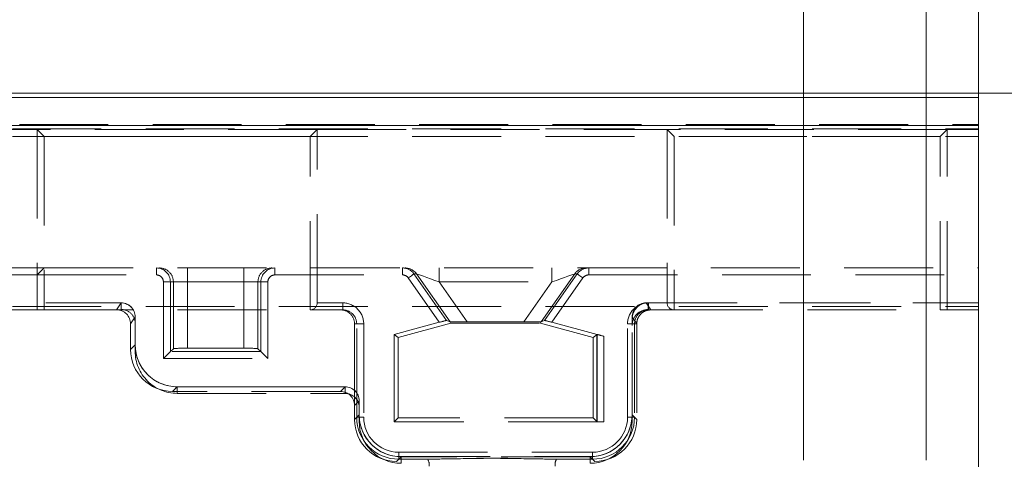
# Model space of a CAD drawing. Units: millimetres. Extents: x -96 to 5388, y -53 to 3613.
# Drawn here: x 1362 to 1503, y 2432 to 2495 of the extents above; entities that cross this region are included whole.
import ezdxf

# ---------------------------------------------------------------- set-up
doc = ezdxf.new("R2010")
doc.units = ezdxf.units.MM
doc.header["$LTSCALE"] = 10
doc.linetypes.add('HIDDEN', pattern=[1.905, 1.27, -0.635])
doc.layers.add('THICK_LINE', color=7, linetype='Continuous', lineweight=15)
doc.styles.add('SLDTEXTSTYLE3', font='TXT', dxfattribs={"width": 0.75})
doc.dimstyles.new('SLDDIMSTYLE0', dxfattribs={"dimtxt": 35, "dimasz": 33.02, "dimexe": 0, "dimexo": 0.0625, "dimgap": 8.75, "dimtad": 1, "dimrnd": 1e-09, "dimzin": 12, "dimdsep": 46, "dimtxsty": 'SLDTEXTSTYLE3', "dimsah": 1, "dimcen": 0.09, "dimadec": 0, "dimazin": 3, "dimtfac": 1, "dimtofl": 0, "dimtmove": 0, "dimatfit": 3, "dimfxl": 0, "dimfrac": 2, "dimtolj": 1, "dimtzin": 12, "dimarcsym": 0})
doc.dimstyles.new('SLDDIMSTYLE1', dxfattribs={"dimtxt": 35, "dimasz": 33.02, "dimexe": 0, "dimexo": 0.0625, "dimgap": 8.75, "dimtad": 1, "dimrnd": 1e-09, "dimzin": 12, "dimdsep": 46, "dimtxsty": 'SLDTEXTSTYLE3', "dimsah": 1, "dimcen": 0.09, "dimadec": 0, "dimazin": 3, "dimtfac": 1, "dimtmove": 0, "dimatfit": 0, "dimfxl": 0, "dimfrac": 2, "dimtolj": 1, "dimtzin": 12, "dimarcsym": 0})

# ---------------------------------------------------------------- blocks, each defined once
blk = doc.blocks.new('_D')
at = {"layer": 'THICK_LINE'}
for p, q in [((999.01, 2479.97), (999.01, 2638.37)), ((1499.01, 2479.97), (1499.01, 2638.37)), ((999.01, 2628.37), (1499.01, 2628.37))]:
    blk.add_line(p, q, dxfattribs=at)
for points in [[(999.01, 2628.37), (1032.03, 2623.29), (1032.03, 2633.45)], [(1499.01, 2628.37), (1465.99, 2633.45), (1465.99, 2623.29)]]:
    blk.add_solid(points, dxfattribs=at)
at = {"layer": 'THICK_LINE', "insert": (1221.63, 2673.48), "char_height": 35, "attachment_point": 1, "style": 'SLDTEXTSTYLE3'}
blk.add_mtext('500', dxfattribs=at)
blk = doc.blocks.new('_D_1')
at = {"layer": 'THICK_LINE'}
for p, q in [((1024.01, 2431.97), (1024.01, 2527.73)), ((1474.01, 2431.97), (1474.01, 2527.73)), ((1024.01, 2517.73), (1474.01, 2517.73))]:
    blk.add_line(p, q, dxfattribs=at)
for points in [[(1024.01, 2517.73), (1057.03, 2512.65), (1057.03, 2522.81)], [(1474.01, 2517.73), (1440.99, 2522.81), (1440.99, 2512.65)]]:
    blk.add_solid(points, dxfattribs=at)
at = {"layer": 'THICK_LINE', "insert": (1177.71, 2562.85), "char_height": 35, "attachment_point": 1, "style": 'SLDTEXTSTYLE3'}
blk.add_mtext('450', dxfattribs=at)
blk = doc.blocks.new('_D_2')
at = {"layer": 'THICK_LINE'}
for p, q in [((1491.51, 2431.97), (1491.51, 2553.75)), ((1499.01, 2479.97), (1499.01, 2553.75)), ((1491.51, 2543.75), (1428.01, 2543.75)), ((1491.51, 2543.75), (1499.01, 2543.75)), ((1499.01, 2543.75), (1580.87, 2543.75))]:
    blk.add_line(p, q, dxfattribs=at)
for points in [[(1491.51, 2543.75), (1458.49, 2548.83), (1458.49, 2538.67)], [(1499.01, 2543.75), (1532.03, 2538.67), (1532.03, 2548.83)]]:
    blk.add_solid(points, dxfattribs=at)
at = {"layer": 'THICK_LINE', "insert": (1490.36, 2588.86), "char_height": 35, "attachment_point": 1, "style": 'SLDTEXTSTYLE3'}
blk.add_mtext('7,50', dxfattribs=at)
blk = doc.blocks.new('_D_8')
at = {"layer": 'THICK_LINE'}
for p, q in [((1499.01, 2484.46), (1789.54, 2484.46)), ((1779.54, 2484.46), (1779.54, 1504.47)), ((1499.01, 1504.47), (1789.54, 1504.47))]:
    blk.add_line(p, q, dxfattribs=at)
for points in [[(1779.54, 2484.46), (1774.46, 2451.44), (1784.62, 2451.44)], [(1779.54, 1504.47), (1784.62, 1537.49), (1774.46, 1537.49)]]:
    blk.add_solid(points, dxfattribs=at)
at = {"layer": 'THICK_LINE', "insert": (1734.43, 1984.41), "char_height": 35, "attachment_point": 1, "rotation": 90, "style": 'SLDTEXTSTYLE3'}
blk.add_mtext('980', dxfattribs=at)
blk = doc.blocks.new('_D_9')
at = {"layer": 'THICK_LINE'}
for p, q in [((1499.01, 2484.46), (1639.72, 2484.46)), ((1629.72, 2004.47), (1629.72, 2484.46)), ((1459.08, 2004.47), (1639.72, 2004.47))]:
    blk.add_line(p, q, dxfattribs=at)
for points in [[(1629.72, 2484.46), (1624.64, 2451.44), (1634.8, 2451.44)], [(1629.72, 2004.47), (1634.8, 2037.49), (1624.64, 2037.49)]]:
    blk.add_solid(points, dxfattribs=at)
at = {"layer": 'THICK_LINE', "insert": (1584.61, 2177.25), "char_height": 35, "attachment_point": 1, "rotation": 90, "style": 'SLDTEXTSTYLE3'}
blk.add_mtext('480', dxfattribs=at)

msp = doc.modelspace()

# ---------------------------------------------------------------- linework, layer by layer
at = {"color": 7, "linetype": 'Continuous', "lineweight": 15}
for p, q in [((1000.012986, 2484.461701), (1499.012984, 2484.461701)), ((1499.012984, 2483.850604), (1499.012984, 2484.461701)), ((1000.012986, 2483.850604), (1499.012984, 2483.850604)), ((1499.012984, 2479.850596), (1499.012984, 2483.850604)), ((1000.012986, 2479.850596), (1499.012984, 2479.850596)), ((1499.012984, 2479.845709), (1499.012984, 2479.850596)), ((1499.012984, 2479.845709), (1499.012984, 2004.184407))]:
    msp.add_line(p, q, dxfattribs=at)
at = {"color": 7, "linetype": 'HIDDEN', "lineweight": 0}
for p, q in [((999.012999, 2479.37507), (1499.012984, 2479.37507)), ((1000.012986, 2479.965574), (1499.012984, 2479.965574)), ((1359.512984, 2479.23947), (1364.512987, 2479.23947)), ((1404.512986, 2479.23947), (1364.512987, 2479.23947)), ((1364.512987, 2479.23947), (1364.512987, 2453.465974)), ((1365.512989, 2478.239483), (1364.512987, 2479.23947)), ((1403.512984, 2478.239483), (1404.512986, 2479.23947)), ((1404.512986, 2479.23947), (1454.512991, 2479.23947)), ((1404.512986, 2454.465961), (1404.512986, 2479.23947)), ((1494.512982, 2479.23947), (1454.512991, 2479.23947)), ((1455.512993, 2478.239483), (1454.512991, 2479.23947)), ((1454.512991, 2479.23947), (1454.512991, 2454.465961)), ((1493.51298, 2478.239483), (1494.512982, 2479.23947)), ((1494.512982, 2479.23947), (1499.012984, 2479.23947)), ((1494.512982, 2453.465974), (1494.512982, 2479.23947)), ((999.012999, 2478.26556), (1499.012984, 2478.26556)), ((1403.512984, 2478.239483), (1365.512989, 2478.239483)), ((1365.512989, 2478.239483), (1365.512989, 2453.465974)), ((1403.512984, 2453.465974), (1403.512984, 2478.239483)), ((1493.51298, 2478.239483), (1455.512993, 2478.239483)), ((1455.512993, 2478.239483), (1455.512993, 2453.465974)), ((1493.51298, 2453.465974), (1493.51298, 2478.239483)), ((1283.512987, 2459.461695), (1365.512989, 2459.461695)), ((1364.512987, 2458.461708), (1365.512989, 2459.461695)), ((1365.512989, 2459.461695), (1499.012984, 2459.461695)), ((1381.546691, 2458.461708), (1381.546691, 2459.461695)), ((1381.546691, 2459.461695), (1381.546691, 2458.461708)), ((1385.968178, 2459.461695), (1385.968178, 2457.461721)), ((1385.968178, 2457.461721), (1385.968178, 2459.461695)), ((1394.057795, 2459.461695), (1394.057795, 2457.461721)), ((1394.057795, 2457.461721), (1394.057795, 2459.461695)), ((1398.479282, 2459.461695), (1398.479282, 2458.461708)), ((1398.479282, 2458.461708), (1398.479282, 2459.461695)), ((1416.709847, 2459.461695), (1416.709847, 2458.461708)), ((1416.709847, 2458.461708), (1416.709847, 2459.461695)), ((1421.958021, 2457.461721), (1421.958021, 2459.461695)), ((1421.958021, 2459.461695), (1421.958021, 2457.461721)), ((1438.06795, 2457.461721), (1438.06795, 2459.461695)), ((1438.06795, 2459.461695), (1438.06795, 2457.461721)), ((1443.316139, 2459.461695), (1443.316139, 2458.461708)), ((1443.316139, 2458.461708), (1443.316139, 2459.461695)), ((1284.512987, 2458.461708), (1364.512987, 2458.461708)), ((1364.512987, 2458.461708), (1381.546691, 2458.461708)), ((1398.479282, 2458.461708), (1416.709847, 2458.461708)), ((1417.529366, 2458.035147), (1421.970836, 2451.69208)), ((1418.348334, 2458.608603), (1418.713964, 2458.608603)), ((1423.011235, 2451.949275), (1418.348334, 2458.608603)), ((1418.713964, 2458.608603), (1423.501916, 2451.770699)), ((1436.524055, 2451.770699), (1441.312007, 2458.608603)), ((1441.677652, 2458.608603), (1437.014736, 2451.949275)), ((1438.05515, 2451.69208), (1442.496605, 2458.035147)), ((1441.312007, 2458.608603), (1441.677652, 2458.608603)), ((1443.316139, 2458.461708), (1499.012984, 2458.461708)), ((1382.547296, 2457.461721), (1383.546687, 2457.461721)), ((1382.547296, 2457.461721), (1382.547296, 2446.496016)), ((1383.546687, 2457.461721), (1382.547296, 2457.461721)), ((1383.546687, 2457.461721), (1383.969396, 2457.461721)), ((1383.546687, 2447.495407), (1383.546687, 2457.461721)), ((1385.968178, 2457.461721), (1383.969396, 2457.461721)), ((1383.969396, 2457.461721), (1383.969396, 2447.918123)), ((1383.969396, 2457.461721), (1385.968178, 2457.461721)), ((1385.968178, 2457.461721), (1394.057795, 2457.461721)), ((1385.968178, 2447.985506), (1385.968178, 2457.461721)), ((1396.056577, 2457.461721), (1394.057795, 2457.461721)), ((1394.057795, 2457.461721), (1394.057795, 2447.985506)), ((1394.057795, 2457.461721), (1396.056577, 2457.461721)), ((1396.056577, 2457.461721), (1396.479286, 2457.461721)), ((1396.056577, 2447.918123), (1396.056577, 2457.461721)), ((1396.479286, 2457.461721), (1397.478677, 2457.461721)), ((1396.479286, 2457.461721), (1396.479286, 2447.495407)), ((1397.478677, 2457.461721), (1396.479286, 2457.461721)), ((1397.478677, 2446.496016), (1397.478677, 2457.461721)), ((1421.958021, 2457.461721), (1438.06795, 2457.461721)), ((1425.960324, 2451.745814), (1421.958021, 2457.461721)), ((1438.06795, 2457.461721), (1434.065647, 2451.745814)), ((999.012999, 2453.965551), (1499.012984, 2453.965551)), ((1270.510551, 2454.4617), (1376.515425, 2454.4617)), ((1270.512987, 2454.465574), (1376.512989, 2454.465574)), ((1376.515425, 2454.4617), (1375.851929, 2453.465974)), ((1376.512989, 2453.965551), (1376.512989, 2454.465574)), ((1376.512989, 2453.965551), (1376.512989, 2453.523284)), ((1404.512986, 2454.465961), (1408.162564, 2454.465961)), ((1408.162564, 2453.465974), (1408.162564, 2454.465961)), ((1408.162564, 2454.465961), (1408.162564, 2453.465974)), ((1452.174045, 2453.465944), (1451.510556, 2454.4617)), ((1451.510556, 2454.4617), (1499.012984, 2454.4617)), ((1451.81299, 2454.465574), (1499.012984, 2454.465574)), ((1451.81299, 2454.465574), (1451.81299, 2453.965551)), ((1451.81299, 2453.523284), (1451.81299, 2453.965551)), ((1451.863415, 2453.465974), (1451.863415, 2454.465961)), ((1451.863415, 2454.465961), (1454.512991, 2454.465961)), ((1451.863415, 2454.465961), (1451.863415, 2453.465974)), ((1359.512984, 2453.465974), (1364.512987, 2453.465974)), ((1365.512989, 2453.465974), (1364.512987, 2453.465974)), ((1365.512989, 2453.465974), (1403.512984, 2453.465974)), ((1377.849489, 2451.466864), (1378.512986, 2452.46262)), ((1378.512986, 2452.46262), (1378.512986, 2452.466792)), ((1378.512986, 2452.45946), (1378.512986, 2452.46262)), ((1378.512986, 2451.524502), (1378.512986, 2452.45946)), ((1408.162564, 2453.465974), (1403.512984, 2453.465974)), ((1449.51298, 2452.46262), (1450.176484, 2451.466864)), ((1449.51298, 2452.46262), (1449.51298, 2452.159291)), ((1449.51298, 2451.224691), (1449.51298, 2452.159291)), ((1455.512993, 2453.465974), (1451.863415, 2453.465974)), ((1455.512993, 2453.465974), (1493.51298, 2453.465974)), ((1494.512982, 2453.465974), (1493.51298, 2453.465974)), ((1494.512982, 2453.465974), (1499.012984, 2453.465974)), ((1377.849489, 2447.794563), (1377.849489, 2451.466864)), ((1378.512986, 2451.524502), (1378.512986, 2447.526938)), ((1409.849487, 2439.799434), (1409.849487, 2451.46597)), ((1410.165004, 2451.46597), (1409.849487, 2451.46597)), ((1410.165004, 2451.46597), (1411.164395, 2451.46597)), ((1410.165004, 2438.110059), (1410.165004, 2451.46597)), ((1411.164395, 2451.46597), (1410.165004, 2451.46597)), ((1411.164395, 2451.46597), (1411.164395, 2438.110059)), ((1415.512986, 2449.961698), (1421.970836, 2451.69208)), ((1416.066683, 2449.536836), (1423.59545, 2451.554155)), ((1423.501916, 2451.770699), (1423.011235, 2451.949275)), ((1423.59545, 2451.554155), (1423.565931, 2451.778299)), ((1423.59545, 2451.554155), (1436.430521, 2451.554155)), ((1425.960324, 2451.745814), (1434.065647, 2451.745814)), ((1436.430521, 2451.554155), (1436.46004, 2451.778299)), ((1436.430521, 2451.554155), (1443.959288, 2449.536836)), ((1436.524055, 2451.770699), (1437.014736, 2451.949275)), ((1438.05515, 2451.69208), (1444.512985, 2449.961698)), ((1448.861591, 2438.110059), (1448.861591, 2451.46597)), ((1449.860982, 2451.46597), (1448.861591, 2451.46597)), ((1448.861591, 2451.46597), (1449.860982, 2451.46597)), ((1449.51298, 2437.533027), (1449.51298, 2451.224691)), ((1449.860982, 2451.46597), (1449.860982, 2438.110059)), ((1450.176484, 2451.46597), (1449.860982, 2451.46597)), ((1450.176484, 2451.46597), (1450.176484, 2437.794572)), ((1416.066683, 2449.536836), (1415.512986, 2449.961698)), ((1415.512986, 2437.46171), (1415.512986, 2449.961698)), ((1416.066683, 2438.015407), (1416.066683, 2449.536836)), ((1443.959288, 2449.536836), (1444.512985, 2449.961698)), ((1443.959288, 2449.536836), (1443.959288, 2438.015407)), ((1444.492138, 2437.482542), (1444.492138, 2449.945724)), ((1444.512985, 2449.961698), (1444.512985, 2437.46171)), ((1445.491917, 2449.699408), (1444.512985, 2449.961698)), ((1445.491917, 2449.699408), (1445.491917, 2437.46171)), ((1378.512986, 2448.458052), (1377.849489, 2447.794563)), ((1383.969396, 2447.918123), (1383.546687, 2447.495407)), ((1394.057795, 2447.985506), (1385.968178, 2447.985506)), ((1396.056577, 2447.918123), (1396.479286, 2447.495407)), ((1382.547296, 2446.496016), (1397.478677, 2446.496016)), ((1396.479286, 2447.495407), (1383.546687, 2447.495407)), ((1383.845835, 2441.798216), (1384.509332, 2442.461705)), ((1408.514209, 2442.461705), (1384.509332, 2442.461705)), ((1384.51299, 2441.530591), (1384.51299, 2442.472881)), ((1384.51299, 2442.472881), (1408.512987, 2442.472881)), ((1408.514209, 2442.461705), (1407.850712, 2441.798216)), ((1408.512987, 2441.530591), (1408.512987, 2442.472881)), ((1407.850712, 2441.798216), (1383.845835, 2441.798216)), ((1384.51299, 2441.530591), (1408.512987, 2441.530591)), ((1409.849487, 2439.799434), (1410.512991, 2440.462923)), ((1409.849487, 2437.794572), (1409.849487, 2439.799434)), ((1410.512991, 2440.462923), (1410.512991, 2440.474099)), ((1410.512991, 2440.452164), (1410.512991, 2440.462923)), ((1410.512991, 2439.531809), (1410.512991, 2440.452164)), ((1410.512991, 2439.531809), (1410.512991, 2437.533027)), ((1410.512991, 2438.458061), (1409.849487, 2437.794572)), ((1409.849487, 2437.794572), (1410.165004, 2438.110059)), ((1410.165004, 2438.110059), (1411.164395, 2438.110059)), ((1411.164395, 2438.110059), (1410.165004, 2438.110059)), ((1449.860982, 2438.110059), (1448.861591, 2438.110059)), ((1448.861591, 2438.110059), (1449.860982, 2438.110059)), ((1450.176484, 2437.794572), (1449.51298, 2438.458061)), ((1449.860982, 2438.110059), (1450.176484, 2437.794572)), ((1416.066683, 2438.015407), (1415.512986, 2437.46171)), ((1444.512985, 2437.46171), (1415.512986, 2437.46171)), ((1443.959288, 2438.015407), (1416.066683, 2438.015407)), ((1443.959288, 2438.015407), (1444.512985, 2437.46171)), ((1444.512985, 2437.46171), (1445.491917, 2437.46171)), ((1415.845833, 2431.798226), (1416.509337, 2432.461715)), ((1416.16135, 2432.113713), (1416.16135, 2433.113104)), ((1416.16135, 2433.113104), (1443.864636, 2433.113104)), ((1416.16135, 2433.113104), (1416.16135, 2432.113713)), ((1443.516649, 2432.461715), (1416.509337, 2432.461715)), ((1416.512988, 2431.53668), (1416.512988, 2432.47897)), ((1416.512988, 2432.47897), (1443.512983, 2432.47897)), ((1443.512983, 2431.53668), (1443.512983, 2432.47897)), ((1443.516649, 2432.461715), (1444.180138, 2431.798226)), ((1443.864636, 2432.113713), (1443.864636, 2433.113104)), ((1443.864636, 2433.113104), (1443.864636, 2432.113713)), ((1416.16135, 2432.113713), (1416.081689, 2432.034051)), ((1420.309014, 2432.113713), (1416.16135, 2432.113713)), ((1443.864636, 2432.113713), (1438.71697, 2432.113713)), ((1444.180138, 2431.798226), (1443.864636, 2432.113713))]:
    msp.add_line(p, q, dxfattribs=at)
at = {"color": 7, "linetype": 'HIDDEN', "lineweight": 0, "flags": 128}
for points in [[(1418.348334, 2458.608603), (1418.329663, 2458.59552), (1418.281055, 2458.561486), (1418.204344, 2458.507782), (1418.102391, 2458.436406), (1417.979009, 2458.350009), (1417.838804, 2458.25184), (1417.687036, 2458.145565), (1417.529366, 2458.035147)], [(1417.529366, 2458.035147), (1417.687036, 2458.145565), (1417.838804, 2458.25184), (1417.979009, 2458.350009), (1418.102391, 2458.436406), (1418.204344, 2458.507782), (1418.281055, 2458.561486), (1418.329663, 2458.59552), (1418.348334, 2458.608603)], [(1421.958021, 2457.461721), (1421.333469, 2457.682496), (1420.732267, 2457.895046), (1420.1769, 2458.091384), (1419.688157, 2458.264178), (1419.284306, 2458.406961), (1418.980427, 2458.514398), (1418.787918, 2458.582467), (1418.713964, 2458.608603)], [(1418.713964, 2458.608603), (1418.787918, 2458.582467), (1418.980427, 2458.514398), (1419.284306, 2458.406961), (1419.688157, 2458.264178), (1420.1769, 2458.091384), (1420.732267, 2457.895046), (1421.333469, 2457.682496), (1421.958021, 2457.461721)], [(1441.312007, 2458.608603), (1441.238053, 2458.582467), (1441.045545, 2458.514398), (1440.74168, 2458.406961), (1440.337814, 2458.264178), (1439.849071, 2458.091384), (1439.293704, 2457.895046), (1438.692517, 2457.682496), (1438.06795, 2457.461721)], [(1438.06795, 2457.461721), (1438.692517, 2457.682496), (1439.293704, 2457.895046), (1439.849071, 2458.091384), (1440.337814, 2458.264178), (1440.74168, 2458.406961), (1441.045545, 2458.514398), (1441.238053, 2458.582467), (1441.312007, 2458.608603)], [(1441.677652, 2458.608603), (1441.696323, 2458.59552), (1441.744916, 2458.561486), (1441.821627, 2458.507782), (1441.923581, 2458.436406), (1442.046962, 2458.350009), (1442.187167, 2458.25184), (1442.338936, 2458.145565), (1442.496605, 2458.035147)], [(1442.496605, 2458.035147), (1442.338936, 2458.145565), (1442.187167, 2458.25184), (1442.046962, 2458.350009), (1441.923581, 2458.436406), (1441.821627, 2458.507782), (1441.744916, 2458.561486), (1441.696323, 2458.59552), (1441.677652, 2458.608603)], [(1383.546687, 2447.495407), (1383.521668, 2447.470403), (1383.460842, 2447.409576), (1383.36645, 2447.315162), (1383.241958, 2447.190678), (1383.091941, 2447.040653), (1382.921904, 2446.870631), (1382.738105, 2446.68684), (1382.547296, 2446.496016)], [(1396.479286, 2447.495407), (1396.504305, 2447.470403), (1396.565131, 2447.409576), (1396.659523, 2447.315162), (1396.784015, 2447.190678), (1396.934039, 2447.040653), (1397.104069, 2446.870631), (1397.287867, 2446.68684), (1397.478677, 2446.496016)]]:
    msp.add_lwpolyline(points, dxfattribs=at)
at = {"color": 7, "linetype": 'HIDDEN', "lineweight": 0}
for centre, radius, start, end in [((1381.546689, 2457.461708), 2, 0, 90), ((1381.970032, 2457.462331), 1.999364, 359.98250209, 89.98333634), ((1398.055941, 2457.462331), 1.999364, 90.01666366, 180.01749791), ((1398.479285, 2457.461708), 2, 90, 180), ((1416.709842, 2457.461708), 2, 34.9909045, 90), ((1417.075951, 2457.462583), 1.999112, 34.97819927, 89.99779548), ((1442.95002, 2457.462583), 1.999112, 90.00220452, 145.02180073), ((1443.316132, 2457.461708), 2, 90, 145.0090955), ((1376.513575, 2452.466163), 1.999411, 0.01800775, 90.01679415), ((1376.513605, 2451.523904), 1.999381, 0.01714964, 90.01765226), ((1403.512987, 2454.46596), 1, 270, 0), ((1451.812315, 2452.166239), 2.299335, 89.98319117, 179.98153355), ((1451.812315, 2451.22395), 2.299335, 89.98319117, 179.98153355), ((1455.512987, 2454.46596), 1, 180, 270), ((1384.511154, 2448.47105), 5.998169, 180.01740439, 270.01753981), ((1384.511154, 2447.52876), 5.998169, 180.01740439, 270.01753981), ((1408.513595, 2440.473486), 1.999396, 0.01757444, 90.01744091), ((1408.513595, 2439.531196), 1.999396, 0.01757444, 90.01744091), ((1416.511152, 2438.477131), 5.998161, 180.01733427, 270.01753878), ((1443.514819, 2438.477131), 5.998161, 269.98246122, 359.98266573), ((1416.511164, 2437.534854), 5.998174, 180.01745273, 270.01742032), ((1443.514807, 2437.534854), 5.998174, 269.98257968, 359.98254727), ((1419.004253, 2431.332777), 1.520612, 351.74016673, 30.90171187), ((1440.021544, 2431.332792), 1.520444, 149.09515476, 188.2613239)]:
    msp.add_arc(centre, radius, start, end, dxfattribs=at)
for centre, major_axis, ratio, start_param, end_param in [((1381.546689, 2457.461708), (-1.00061, 0), 0.999390827, 3.1415926536, 4.7123889804), ((1381.546689, 2457.461708), (1.00061, 0), 0.999390827, 0, 1.5707963268), ((1398.479285, 2457.461708), (-1.00061, 0), 0.999390827, 4.7123889804, 6.2831853072), ((1398.479285, 2457.461708), (1.00061, 0), 0.999390827, 1.5707963268, 3.1415926536), ((1416.709842, 2457.461708), (-1.000338, 0), 0.9996622257, 3.7522991722, 4.7123889804), ((1416.709842, 2457.461708), (1.000338, 0), 0.9996622257, 0.6107065186, 1.5707963268), ((1443.316132, 2457.461708), (-1.000338, 0), 0.9996622257, 4.7123889804, 5.6724787886), ((1443.316132, 2457.461708), (1.000338, 0), 0.9996622257, 1.5707963268, 2.530886135), ((1376.511768, 2452.458963), (-1.111207, -1.667658), 0.9980228614, 2.1594780132, 3.7284478405), ((1408.16256, 2451.46596), (3.001829, 0), 0.999390827, 0, 1.5707963268), ((1408.16256, 2451.46596), (-3.001829, 0), 0.999390827, 3.1415926536, 4.7123889804), ((1451.863414, 2451.46596), (3.001829, 0), 0.999390827, 1.5707963268, 3.1415926536), ((1451.863414, 2451.46596), (-3.001829, 0), 0.999390827, 4.7123889804, 6.2831853072), ((1451.514206, 2452.458963), (-1.111207, 1.667658), 0.9980228614, 5.6963301203, 7.2652999476), ((1375.848273, 2451.463216), (-1.111207, -1.667658), 0.9980228614, 2.1594780132, 3.7284478405), ((1407.848273, 2451.46596), (2.001219, 0), 0.999390827, 0, 1.5707963268), ((1408.16256, 2451.46596), (2.002438, 0), 0.998782581, 0, 1.5707963268), ((1451.863414, 2451.46596), (2.002438, 0), 0.998782581, 1.5707963268, 3.1415926536), ((1450.845045, 2451.46596), (2.251729, 1.621807), 0.5197607524, 0.6251021707, 0.626926454), ((1421.983828, 2451.673517), (1.027984, 0.275287), 0.0200108533, 0.0285795474, 1.5780828573), ((1425.556734, 2452.32221), (2.055968, 0.550574), 0.0200108533, 3.170172201, 3.388750627), ((1425.930497, 2451.788421), (2.441731, -0.00052), 0.0174422515, 3.3936822252, 4.7246071091), ((1434.095477, 2451.788421), (2.441731, 0.00052), 0.0174422515, 4.7001708517, 6.0310957355), ((1434.46924, 2452.32221), (2.055968, -0.550574), 0.0200108533, 6.0360273337, 6.2546057598), ((1438.042146, 2451.673517), (1.027984, -0.275287), 0.0200108533, 1.5635097963, 3.1130131062), ((1451.177091, 2451.46596), (0, 2), 0.5003047721, 1.5703396677, 1.5707963268), ((1445.491918, 2449.677357), (0.999985, -0.268067), 0.0205699587, 1.5763104755, 3.1258137854), ((1384.516644, 2448.465365), (4.247811, 4.247811), 0.998782766, 2.3568034778, 3.9263818294), ((1385.968176, 2447.915678), (2, 0), 0.0349207695, 1.5707963268, 3.1066860686), ((1394.057798, 2447.915678), (2, 0), 0.0349207695, 0.034906585, 1.5707963268), ((1383.85315, 2447.801871), (4.247811, 4.247811), 0.998782766, 2.3568034778, 3.9263818294), ((1408.511768, 2440.460489), (-1.415937, -1.415937), 0.998782766, 2.3568034778, 3.9263818294), ((1407.848273, 2439.796994), (-1.415937, -1.415937), 0.998782766, 2.3568034778, 3.9263818294), ((1416.167437, 2438.116158), (4.246089, 4.246089), 0.9991879344, 2.3568034778, 3.9263818294), ((1416.167437, 2438.116158), (4.246089, 4.246089), 0.9991879344, 2.3568034778, 3.9263818294), ((1416.516644, 2438.465365), (4.247811, 4.247811), 0.998782766, 2.3568034778, 3.9263818294), ((1416.167437, 2438.116158), (-3.539843, -3.539843), 0.998782766, 5.4983961314, 7.067974483), ((1416.167437, 2438.116158), (-3.539843, -3.539843), 0.998782766, 5.4983961314, 7.067974483), ((1443.50933, 2438.465365), (-4.247811, 4.247811), 0.998782766, 2.3568034778, 3.9263818294), ((1443.858537, 2438.116158), (4.246089, -4.246089), 0.9991879344, 5.4983961314, 7.067974483), ((1443.858537, 2438.116158), (3.539843, -3.539843), 0.998782766, 5.4983961314, 7.067974483), ((1443.858537, 2438.116158), (4.246089, -4.246089), 0.9991879344, 5.4983961314, 7.067974483), ((1443.858537, 2438.116158), (3.539843, -3.539843), 0.998782766, 5.4983961314, 7.067974483), ((1415.85315, 2437.801871), (4.247811, 4.247811), 0.998782766, 2.3568034778, 3.9263818294), ((1444.172824, 2437.801871), (-4.247811, 4.247811), 0.998782766, 2.3568034778, 3.9263818294), ((1445.491918, 2437.483004), (1, 0), 0.0212962355, 3.1628856705, 4.7123889804), ((1429.512987, 2430.539847), (46, 0), 0.0349207695, 1.7722425191, 1.8202140226), ((1429.512987, 2430.539847), (46, 0), 0.0349207695, 1.7722425191, 1.8202140226), ((1429.512987, 2430.539847), (46, 0), 0.0349207695, 1.321378631, 1.3693501345), ((1429.512987, 2430.539847), (46, 0), 0.0349207695, 1.321378631, 1.3693501345)]:
    msp.add_ellipse(centre, major_axis=major_axis, ratio=ratio, start_param=start_param, end_param=end_param, dxfattribs=at)
for points, knots in [([(1450.176484, 2451.466864), (1450.186116, 2451.613556), (1450.210451, 2451.984201), (1450.449146, 2452.545799), (1450.900851, 2453.053495), (1451.499857, 2453.398695), (1451.949318, 2453.443528), (1452.174045, 2453.465944)], [0, 0, 0, 0, 0.1406558565, 0.3553957293, 0.570231978, 0.7851198577, 1, 1, 1, 1]), ([(1420.309014, 2432.113713), (1421.625861, 2432.134095), (1424.892974, 2432.184664), (1431.044986, 2432.295304), (1435.857808, 2432.181388), (1438.71697, 2432.113713)], [0, 0, 0, 0, 0.2151251754, 0.5337280441, 1, 1, 1, 1]), ([(1438.71697, 2432.113713), (1437.400123, 2432.134095), (1434.13301, 2432.184664), (1427.980998, 2432.295304), (1423.168176, 2432.181388), (1420.309014, 2432.113713)], [0, 0, 0, 0, 0.2151251754, 0.5337280441, 1, 1, 1, 1])]:
    msp.add_open_spline(points, degree=3, knots=knots, dxfattribs=at)

# ---------------------------------------------------------------- dimensions: what is measured, and where the dimension line sits
at = {"layer": 'THICK_LINE'}
for base, p1, p2, dimstyle, picture, middle in [((1499.012987, 2628.36653), (999.012987, 2479.965565), (1499.012987, 2479.965565), 'SLDDIMSTYLE0', '_D', (1260.417249, 2628.36653)), ((1499.012987, 2543.74686), (1491.512987, 2431.965565), (1499.012987, 2479.965565), 'SLDDIMSTYLE1', '_D_2', (1535.614673, 2543.74686)), ((1474.012987, 2517.730065), (1024.012987, 2431.965565), (1474.012987, 2431.965565), 'SLDDIMSTYLE0', '_D_1', (1216.497379, 2517.730065))]:
    dim = msp.add_linear_dim(base=base, p1=p1, p2=p2, dimstyle=dimstyle, dxfattribs=at)
    dim.commit()
    dim.dimension.update_dxf_attribs({"geometry": picture, "text_midpoint": middle, "dimtype": 160})
for base, p1, p2, picture, middle in [((1629.723273, 2484.461708), (1459.084358, 2004.465565), (1499.012987, 2484.461708), '_D_9', (1629.723273, 2216.041087)), ((1779.544504, 1504.465565), (1499.012987, 2484.461708), (1499.012987, 1504.465565), '_D_8', (1779.544504, 2023.203925))]:
    dim = msp.add_linear_dim(base=base, p1=p1, p2=p2, angle=90, dimstyle='SLDDIMSTYLE0', dxfattribs=at)
    dim.commit()
    dim.dimension.update_dxf_attribs({"geometry": picture, "text_midpoint": middle, "dimtype": 160})

doc.saveas('drawing.dxf')
